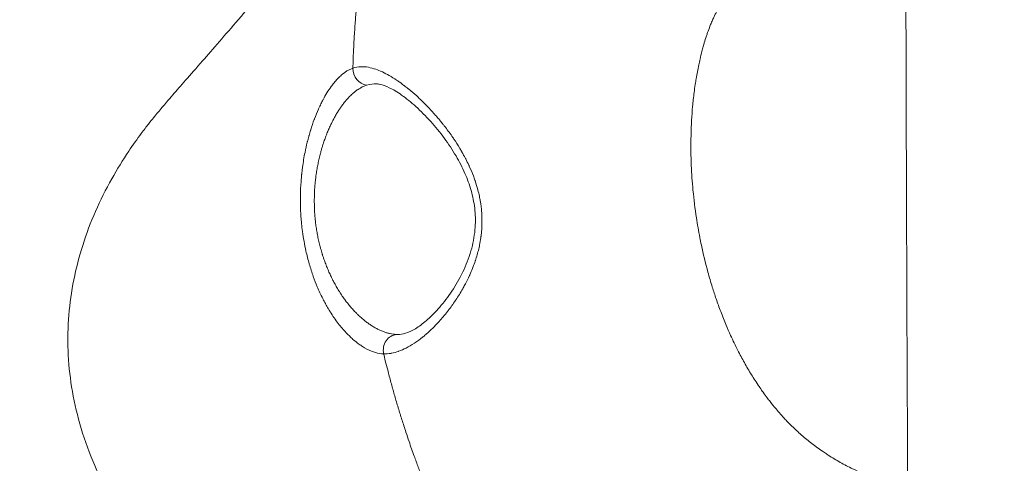
# Model space of a CAD drawing. Units: millimetres. Extents: x -323 to 3291, y -1 to 2986.
# Drawn here: x -9 to 179, y 499 to 583 of the extents above; entities that cross this region are included whole.
import ezdxf

# ---------------------------------------------------------------- set-up
doc = ezdxf.new("R2010")
doc.units = ezdxf.units.MM
doc.styles.get("Standard").update_dxf_attribs({"font": 'arial.ttf'})
doc.dimstyles.new('OLCU', dxfattribs={"dimtxt": 300, "dimasz": 225, "dimexe": 0.18, "dimexo": 0.0625, "dimgap": 80, "dimtad": 1, "dimdec": 0, "dimlfac": 0.1, "dimrnd": 5, "dimzin": 0, "dimdsep": 46, "dimtxsty": 'Standard', "dimcen": 0.09, "dimse1": 1, "dimse2": 1, "dimadec": 0, "dimazin": 0, "dimtfac": 1, "dimtdec": 0, "dimtofl": 0, "dimtmove": 0, "dimatfit": 3, "dimfxl": 1, "dimtolj": 1, "dimtzin": 0, "dimarcsym": 0})

# ---------------------------------------------------------------- blocks, each defined once
blk = doc.blocks.new('*D20')
at = {"color": 0, "lineweight": -2, "transparency": 16777216}
blk.add_line((57.63, 1022.51), (307.55, 1022.51), dxfattribs=at)
at = {"color": 0, "transparency": 16777216}
for points in [[(57.63, 1030.85), (57.63, 1014.18), (7.63, 1022.51)], [(307.55, 1030.85), (307.55, 1014.18), (357.55, 1022.51)]]:
    blk.add_solid(points, dxfattribs=at)
at = {"layer": 'Defpoints', "color": 0, "transparency": 16777216}
for p in [(357.55, 1022.51), (357.55, 392.68), (7.63, 387.89)]:
    blk.add_point(p, dxfattribs=at)
at = {"color": 0, "transparency": 16777216, "insert": (182.59, 1108.6), "char_height": 100, "attachment_point": 5}
blk.add_mtext('\\A1;35', dxfattribs=at)
blk = doc.blocks.new('*D21')
at = {"color": 0, "lineweight": -2, "transparency": 16777216}
blk.add_line((-171.76, 853.23), (-171.76, 49.03), dxfattribs=at)
at = {"color": 0, "transparency": 16777216}
for points in [[(-180.09, 853.23), (-163.43, 853.23), (-171.76, 903.23)], [(-180.09, 49.03), (-163.43, 49.03), (-171.76, -0.97)]]:
    blk.add_solid(points, dxfattribs=at)
at = {"layer": 'Defpoints', "color": 0, "transparency": 16777216}
for p in [(178.63, 903.23), (-171.76, -0.97), (178.63, -0.97)]:
    blk.add_point(p, dxfattribs=at)
at = {"color": 0, "transparency": 16777216, "insert": (-257.82, 451.13), "char_height": 100, "attachment_point": 5, "rotation": 90}
blk.add_mtext('\\A1;90', dxfattribs=at)
blk = doc.blocks.new('*D25')
at = {"color": 0, "lineweight": -2, "transparency": 16777216}
blk.add_line((581.31, 49.88), (581.31, 578.38), dxfattribs=at)
at = {"color": 0, "transparency": 16777216}
for points in [[(572.98, 578.38), (589.65, 578.38), (581.31, 628.38)], [(572.98, 49.88), (589.65, 49.88), (581.31, -0.12)]]:
    blk.add_solid(points, dxfattribs=at)
at = {"layer": 'Defpoints', "color": 0, "transparency": 16777216}
for p in [(-181.88, 628.38), (581.31, 628.38), (-180.38, -0.12)]:
    blk.add_point(p, dxfattribs=at)
at = {"color": 0, "transparency": 16777216, "insert": (495.26, 314.13), "char_height": 100, "attachment_point": 5, "rotation": 90}
blk.add_mtext('\\A1;*65', dxfattribs=at)

msp = doc.modelspace()

# ---------------------------------------------------------------- linework, layer by layer
at = {"color": 0, "linetype": 'Continuous', "lineweight": 0, "extrusion": (0, 0, -1)}
for centre, major_axis, ratio, start_param, end_param in [((57.49, 573.87), (-1.02, 2.82), 0.919563, -2.719783, -1.155792), ((63.2, 520.45), (0.13, 3), 0.905567, -1.846605, -0.097515)]:
    msp.add_ellipse(centre, major_axis=major_axis, ratio=ratio, start_param=start_param, end_param=end_param, dxfattribs=at)
at = {"color": 0, "linetype": 'Continuous', "lineweight": 0}
for points, knots in [([(18.53, 478.24), (16.63, 480.44), (14.82, 482.73), (11.52, 487.41), (10.01, 489.79), (7.36, 494.56), (6.19, 496.95), (4.22, 501.69), (3.38, 504.06), (2.05, 508.76), (1.52, 511.1), (0.78, 515.74), (0.55, 518.04), (0.38, 522.61), (0.43, 524.89), (0.79, 529.39), (1.11, 531.63), (1.99, 536.06), (2.56, 538.26), (3.94, 542.61), (4.76, 544.77), (6.61, 548.99), (7.65, 551.06), (9.8, 554.89), (10.91, 556.68), (12.83, 559.55), (13.66, 560.71), (14.9, 562.38), (15.36, 562.99), (16.14, 563.98), (16.46, 564.38), (17.06, 565.12), (17.33, 565.44), (17.87, 566.09), (18.12, 566.39), (18.67, 567.04), (18.94, 567.36), (19.63, 568.16), (20.01, 568.6), (21.15, 569.91), (21.94, 570.81), (23.79, 572.92), (24.86, 574.14), (27.05, 576.64), (28.12, 577.88), (30.42, 580.52), (31.63, 581.93), (34.2, 584.93), (35.57, 586.53), (38.45, 589.94), (39.97, 591.75), (43.17, 595.59), (44.85, 597.62), (48.37, 601.91), (50.2, 604.17), (54.03, 608.94), (56.02, 611.45), (58.95, 615.18), (59.85, 616.34), (60.76, 617.52)], [0, 0, 0, 0, 8.733414, 8.733414, 17.176028, 17.176028, 25.108277, 25.108277, 32.608396, 32.608396, 39.769742, 39.769742, 46.699991, 46.699991, 53.493569, 53.493569, 60.255246, 60.255246, 67.064417, 67.064417, 73.991354, 73.991354, 80.963745, 80.963745, 87.40903, 87.40903, 92.227061, 92.227061, 95.705993, 95.705993, 98.97664, 98.97664, 102.802656, 102.802656, 107.795405, 107.795405, 114.903967, 114.903967, 126.376215, 126.376215, 147.581131, 147.581131, 170.018119, 170.018119, 188.499147, 188.499147, 206.445325, 206.445325, 224.397209, 224.397209, 242.517416, 242.517416, 260.89117, 260.89117, 279.603402, 279.603402, 298.711958, 298.711958, 307.076735, 307.076735, 307.076735, 307.076735]), ([(161.54, 393.59), (161.23, 408.96), (161, 424.21), (160.64, 454.31), (160.5, 470.19), (160.17, 522.39), (160.08, 559.47), (159.96, 603.75), (159.96, 603.75), (159.96, 603.75), (159.96, 603.75), (159.96, 603.75), (159.96, 603.75), (159.96, 603.75), (159.96, 603.75), (159.96, 603.75), (159.96, 603.75), (159.96, 603.75), (159.96, 603.75), (159.96, 603.75), (159.96, 603.75), (159.96, 603.75), (159.96, 603.75), (159.96, 603.75), (159.96, 603.75), (159.96, 603.76), (159.96, 603.77), (159.96, 603.79), (159.96, 603.8), (159.96, 603.85), (159.96, 603.88), (159.96, 604.16), (159.95, 604.41), (159.95, 605.17), (159.95, 605.67), (159.94, 607.14), (159.93, 608.04), (159.91, 609.57), (159.9, 610.19), (159.88, 611.07), (159.86, 611.33), (159.85, 611.42)], [-159.33039, -159.33039, -159.33039, -159.33039, -116.160704, -116.160704, -75.804679, -75.804679, -1.258663, -1.258663, -1.258661, -1.258661, -1.25866, -1.25866, -1.258658, -1.258658, -1.258653, -1.258653, -1.258637, -1.258637, -1.258604, -1.258604, -1.258536, -1.258536, -1.258385, -1.258385, -1.257954, -1.257954, -1.255931, -1.255931, -1.2517, -1.2517, -1.242008, -1.242008, -1.163418, -1.163418, -1.001216, -1.001216, -0.66315, -0.66315, -0.323171, -0.323171, 0, 0, 0, 0]), ([(159.96, 602.64), (159.52, 602.57), (159.08, 602.5), (158.64, 602.43), (158.49, 602.4), (158.33, 602.38), (158.18, 602.35), (157.46, 602.23), (156.74, 602.1), (156.02, 601.95), (155.14, 601.78), (154.27, 601.6), (153.41, 601.4), (153.39, 601.4), (153.38, 601.4), (153.36, 601.39), (151.64, 601), (149.94, 600.56), (148.26, 600.06), (147.41, 599.81), (146.56, 599.55), (145.72, 599.27), (145.13, 599.07), (144.55, 598.87), (143.97, 598.66), (143.72, 598.57), (143.46, 598.48), (143.21, 598.39), (142.38, 598.08), (141.55, 597.75), (140.73, 597.41), (140.29, 597.23), (139.85, 597.04), (139.42, 596.84), (139.04, 596.68), (138.66, 596.51), (138.29, 596.33), (137.48, 595.95), (136.68, 595.56), (135.9, 595.15), (135.6, 595), (135.31, 594.84), (135.02, 594.68), (134.53, 594.41), (134.05, 594.14), (133.57, 593.86), (133.19, 593.63), (132.81, 593.4), (132.43, 593.16), (132.06, 592.93), (131.69, 592.68), (131.32, 592.43), (131.16, 592.33), (131, 592.22), (130.85, 592.11), (130.64, 591.97), (130.43, 591.82), (130.22, 591.67), (129.86, 591.41), (129.51, 591.14), (129.16, 590.86), (129.06, 590.78), (128.97, 590.71), (128.88, 590.63), (128.62, 590.43), (128.37, 590.22), (128.13, 590.01), (127.79, 589.72), (127.47, 589.42), (127.15, 589.11), (127.11, 589.08), (127.08, 589.04), (127.05, 589.01), (126.76, 588.73), (126.49, 588.45), (126.23, 588.15), (126.08, 587.99), (125.93, 587.82), (125.79, 587.65), (125.72, 587.57), (125.65, 587.48), (125.58, 587.39), (125.53, 587.33), (125.47, 587.26), (125.42, 587.19), (125.41, 587.17), (125.39, 587.15), (125.38, 587.13), (125.24, 586.95), (125.11, 586.77), (124.98, 586.59), (124.89, 586.46), (124.8, 586.32), (124.71, 586.18), (124.68, 586.13), (124.64, 586.08), (124.61, 586.03), (124.55, 585.93), (124.49, 585.84), (124.43, 585.74), (124.38, 585.64), (124.32, 585.55), (124.26, 585.45), (124.21, 585.35), (124.15, 585.26), (124.1, 585.16), (124.09, 585.14), (124.08, 585.13), (124.07, 585.12), (124.03, 585.03), (123.98, 584.95), (123.94, 584.86), (123.83, 584.67), (123.73, 584.47), (123.63, 584.27), (123.53, 584.07), (123.44, 583.87), (123.34, 583.66), (123.23, 583.41), (123.12, 583.16), (123.01, 582.9), (122.94, 582.75), (122.88, 582.6), (122.82, 582.44), (122.65, 582.03), (122.49, 581.62), (122.34, 581.2), (122.27, 581), (122.2, 580.81), (122.13, 580.61), (122.06, 580.39), (121.98, 580.16), (121.91, 579.94), (121.77, 579.51), (121.64, 579.09), (121.52, 578.66), (121.48, 578.53), (121.44, 578.4), (121.41, 578.27), (121.32, 577.97), (121.24, 577.67), (121.16, 577.37), (121.03, 576.87), (120.91, 576.38), (120.8, 575.88), (120.71, 575.51), (120.63, 575.13), (120.55, 574.76), (120.37, 573.89), (120.2, 573.02), (120.06, 572.14), (120, 571.78), (119.94, 571.42), (119.89, 571.06), (119.81, 570.54), (119.74, 570.02), (119.68, 569.51), (119.56, 568.63), (119.47, 567.74), (119.39, 566.86), (119.23, 565.09), (119.13, 563.32), (119.08, 561.53), (119.08, 561.45), (119.08, 561.37), (119.08, 561.29), (119.06, 560.48), (119.06, 559.67), (119.06, 558.86), (119.06, 558.85), (119.06, 558.84), (119.06, 558.83), (119.07, 558.02), (119.08, 557.2), (119.11, 556.38), (119.11, 556.32), (119.11, 556.26), (119.12, 556.2), (119.17, 554.63), (119.27, 553.07), (119.41, 551.51), (119.43, 551.31), (119.44, 551.11), (119.46, 550.91), (119.63, 549.15), (119.84, 547.4), (120.11, 545.66), (120.3, 544.4), (120.52, 543.15), (120.76, 541.9), (120.86, 541.42), (120.95, 540.94), (121.05, 540.47), (121.42, 538.75), (121.83, 537.03), (122.3, 535.32), (122.56, 534.36), (122.84, 533.4), (123.14, 532.45), (123.37, 531.71), (123.62, 530.97), (123.87, 530.23), (124.15, 529.41), (124.44, 528.6), (124.74, 527.8), (125.07, 526.94), (125.41, 526.09), (125.76, 525.24), (126.04, 524.58), (126.33, 523.93), (126.62, 523.28), (127.06, 522.31), (127.52, 521.36), (127.99, 520.42), (128.4, 519.63), (128.81, 518.85), (129.24, 518.08), (129.68, 517.3), (130.12, 516.54), (130.59, 515.78), (130.82, 515.42), (131.05, 515.05), (131.28, 514.69), (131.53, 514.31), (131.78, 513.92), (132.04, 513.54), (132.24, 513.25), (132.45, 512.95), (132.66, 512.65), (132.71, 512.58), (132.76, 512.51), (132.81, 512.44), (133.07, 512.08), (133.33, 511.72), (133.6, 511.36), (133.78, 511.13), (133.95, 510.9), (134.13, 510.68), (134.5, 510.2), (134.88, 509.73), (135.27, 509.27), (135.84, 508.6), (136.43, 507.93), (137.03, 507.29), (137.13, 507.18), (137.23, 507.08), (137.33, 506.97), (137.84, 506.44), (138.37, 505.92), (138.91, 505.41), (139.23, 505.1), (139.55, 504.81), (139.88, 504.51), (140.22, 504.22), (140.55, 503.93), (140.89, 503.64), (141.52, 503.12), (142.17, 502.61), (142.83, 502.12), (142.88, 502.08), (142.94, 502.04), (143, 501.99), (143.36, 501.73), (143.72, 501.47), (144.09, 501.22), (144.35, 501.04), (144.6, 500.87), (144.86, 500.71), (144.97, 500.63), (145.09, 500.55), (145.21, 500.48), (145.96, 499.99), (146.73, 499.54), (147.5, 499.1), (147.89, 498.89), (148.28, 498.68), (148.67, 498.47), (149.06, 498.27), (149.46, 498.07), (149.86, 497.88), (151.07, 497.29), (152.3, 496.76), (153.56, 496.27), (153.96, 496.12), (154.36, 495.97), (154.76, 495.83), (155.13, 495.69), (155.5, 495.57), (155.87, 495.44), (156.35, 495.29), (156.83, 495.14), (157.3, 494.99), (157.61, 494.9), (157.92, 494.81), (158.23, 494.72), (158.35, 494.69), (158.47, 494.65), (158.59, 494.62), (159.02, 494.5), (159.46, 494.39), (159.89, 494.28), (160.04, 494.24), (160.19, 494.21), (160.35, 494.17)], [0.0031075, 0.0031075, 0.0031075, 0.0031075, 0.004443, 0.004443, 0.004443, 0.0049113, 0.0049113, 0.0049113, 0.0071075, 0.0071075, 0.0071075, 0.0097772, 0.0097772, 0.0097772, 0.0098225, 0.0098225, 0.0098225, 0.0151172, 0.0151172, 0.0151172, 0.0177873, 0.0177873, 0.0177873, 0.0196451, 0.0196451, 0.0196451, 0.0204573, 0.0204573, 0.0204573, 0.0231277, 0.0231277, 0.0231277, 0.0245564, 0.0245564, 0.0245564, 0.0257971, 0.0257971, 0.0257971, 0.0284672, 0.0284672, 0.0284672, 0.0294676, 0.0294676, 0.0294676, 0.0311373, 0.0311373, 0.0311373, 0.0324723, 0.0324723, 0.0324723, 0.0338073, 0.0338073, 0.0338073, 0.0343789, 0.0343789, 0.0343789, 0.0351423, 0.0351423, 0.0351423, 0.0364773, 0.0364773, 0.0364773, 0.0368345, 0.0368345, 0.0368345, 0.0378123, 0.0378123, 0.0378123, 0.0391473, 0.0391473, 0.0391473, 0.0392902, 0.0392902, 0.0392902, 0.0404823, 0.0404823, 0.0404823, 0.0411498, 0.0411498, 0.0411498, 0.0414836, 0.0414836, 0.0414836, 0.0417458, 0.0417458, 0.0417458, 0.0418173, 0.0418173, 0.0418173, 0.0424848, 0.0424848, 0.0424848, 0.0429736, 0.0429736, 0.0429736, 0.0431523, 0.0431523, 0.0431523, 0.0434861, 0.0434861, 0.0434861, 0.0438199, 0.0438199, 0.0438199, 0.0441536, 0.0441536, 0.0441536, 0.0442014, 0.0442014, 0.0442014, 0.0444874, 0.0444874, 0.0444874, 0.0451549, 0.0451549, 0.0451549, 0.0458224, 0.0458224, 0.0458224, 0.0466571, 0.0466571, 0.0466571, 0.0471574, 0.0471574, 0.0471574, 0.0484924, 0.0484924, 0.0484924, 0.0491127, 0.0491127, 0.0491127, 0.0498274, 0.0498274, 0.0498274, 0.0511624, 0.0511624, 0.0511624, 0.0515683, 0.0515683, 0.0515683, 0.0524972, 0.0524972, 0.0524972, 0.054024, 0.054024, 0.054024, 0.0551674, 0.0551674, 0.0551674, 0.0578374, 0.0578374, 0.0578374, 0.0589353, 0.0589353, 0.0589353, 0.0605074, 0.0605074, 0.0605074, 0.0631773, 0.0631773, 0.0631773, 0.0685174, 0.0685174, 0.0685174, 0.0687578, 0.0687578, 0.0687578, 0.0711875, 0.0711875, 0.0711875, 0.0712134, 0.0712134, 0.0712134, 0.0736691, 0.0736691, 0.0736691, 0.0738575, 0.0738575, 0.0738575, 0.0785803, 0.0785803, 0.0785803, 0.0791975, 0.0791975, 0.0791975, 0.0845375, 0.0845375, 0.0845375, 0.0884029, 0.0884029, 0.0884029, 0.0898775, 0.0898775, 0.0898775, 0.0952175, 0.0952175, 0.0952175, 0.0982254, 0.0982254, 0.0982254, 0.1005572, 0.1005572, 0.1005572, 0.1031367, 0.1031367, 0.1031367, 0.1058975, 0.1058975, 0.1058975, 0.108048, 0.108048, 0.108048, 0.1112376, 0.1112376, 0.1112376, 0.1139076, 0.1139076, 0.1139076, 0.1165776, 0.1165776, 0.1165776, 0.1178705, 0.1178705, 0.1178705, 0.1192476, 0.1192476, 0.1192476, 0.1203261, 0.1203261, 0.1203261, 0.1205826, 0.1205826, 0.1205826, 0.1219176, 0.1219176, 0.1219176, 0.1227818, 0.1227818, 0.1227818, 0.1245877, 0.1245877, 0.1245877, 0.1272577, 0.1272577, 0.1272577, 0.1276931, 0.1276931, 0.1276931, 0.1299277, 0.1299277, 0.1299277, 0.1312627, 0.1312627, 0.1312627, 0.1325977, 0.1325977, 0.1325977, 0.13506, 0.13506, 0.13506, 0.1352677, 0.1352677, 0.1352677, 0.1366027, 0.1366027, 0.1366027, 0.1375156, 0.1375156, 0.1375156, 0.1379377, 0.1379377, 0.1379377, 0.1406077, 0.1406077, 0.1406077, 0.1419427, 0.1419427, 0.1419427, 0.1432777, 0.1432777, 0.1432777, 0.1473381, 0.1473381, 0.1473381, 0.1486177, 0.1486177, 0.1486177, 0.1497938, 0.1497938, 0.1497938, 0.1512878, 0.1512878, 0.1512878, 0.1522494, 0.1522494, 0.1522494, 0.1526214, 0.1526214, 0.1526214, 0.1539514, 0.1539514, 0.1539514, 0.1544214, 0.1544214, 0.1544214, 0.1544214]), ([(54.7, 574.15), (54.72, 574.7), (54.73, 575.24), (54.77, 576.32), (54.79, 576.86), (54.82, 577.51), (54.83, 577.62), (54.85, 578.22), (54.88, 578.71), (54.93, 579.68), (54.96, 580.16), (55.02, 581.12), (55.05, 581.6), (55.1, 582.36), (55.12, 582.64), (55.17, 583.36), (55.21, 583.8), (55.28, 584.67), (55.32, 585.1), (55.4, 585.96), (55.44, 586.39), (55.51, 587.13), (55.54, 587.43), (55.6, 587.96), (55.62, 588.19), (55.69, 588.82), (55.74, 589.22), (55.84, 590.04), (55.89, 590.44), (55.95, 590.92), (55.96, 591), (56.01, 591.44), (56.06, 591.81), (56.16, 592.54), (56.21, 592.91), (56.32, 593.62), (56.37, 593.96), (56.43, 594.33), (56.43, 594.36), (56.49, 594.73), (56.54, 595.08), (56.66, 595.78), (56.71, 596.13), (56.83, 596.81), (56.89, 597.13), (57, 597.77), (57.06, 598.09), (57.18, 598.72), (57.24, 599.04), (57.36, 599.67), (57.43, 599.99), (57.52, 600.47), (57.56, 600.62), (57.59, 600.8), (57.6, 600.82), (57.6, 600.85)], [0.21085534, 0.21085534, 0.21085534, 0.21085534, 0.21252643, 0.21252643, 0.21417825, 0.21417825, 0.21452705, 0.21452705, 0.21602963, 0.21602963, 0.21752348, 0.21752348, 0.2190072, 0.2190072, 0.21989404, 0.21989404, 0.22124929, 0.22124929, 0.22260154, 0.22260154, 0.22395145, 0.22395145, 0.22490032, 0.22490032, 0.22561624, 0.22561624, 0.22689392, 0.22689392, 0.22817974, 0.22817974, 0.22841156, 0.22841156, 0.22958184, 0.22958184, 0.23074502, 0.23074502, 0.23183975, 0.23183975, 0.23192281, 0.23192281, 0.23303965, 0.23303965, 0.23416813, 0.23416813, 0.23522333, 0.23522333, 0.2362568, 0.2362568, 0.23729778, 0.23729778, 0.23835142, 0.23835142, 0.2388701, 0.2388701, 0.2389453, 0.2389453, 0.2389453, 0.2389453]), ([(60.55, 519.75), (60.03, 519.77), (59.51, 519.86), (58.73, 520.09), (58.48, 520.18), (58.23, 520.28), (58.22, 520.28), (58.22, 520.28), (57.65, 520.51), (57.08, 520.81), (56.29, 521.31), (56.07, 521.45), (55.84, 521.62), (55.83, 521.62), (55.43, 521.92), (55.04, 522.23), (54.63, 522.59), (54.62, 522.6), (54.21, 522.96), (53.83, 523.34), (53.43, 523.76), (53.41, 523.77), (52.9, 524.32), (52.4, 524.91), (51.65, 525.88), (51.39, 526.24), (51.12, 526.63), (51.1, 526.65), (50.85, 527.03), (50.61, 527.39), (50.26, 527.95), (50.15, 528.14), (50.02, 528.35), (50.01, 528.37), (49.83, 528.67), (49.66, 528.96), (49.49, 529.28), (49.48, 529.3), (49.3, 529.62), (49.14, 529.92), (48.98, 530.24), (48.97, 530.27), (48.59, 531.01), (48.24, 531.76), (47.65, 533.17), (47.4, 533.81), (47.15, 534.5), (47.15, 534.52), (47.01, 534.9), (46.89, 535.27), (46.76, 535.66), (46.75, 535.68), (46.63, 536.08), (46.51, 536.46), (46.39, 536.87), (46.39, 536.88), (46.15, 537.69), (45.94, 538.51), (45.76, 539.34), (45.76, 539.35), (45.76, 539.36), (45.49, 540.56), (45.27, 541.79), (45.03, 543.53), (44.97, 544.03), (44.92, 544.54), (44.92, 544.55), (44.88, 544.99), (44.84, 545.43), (44.81, 545.89), (44.81, 545.9), (44.77, 546.35), (44.75, 546.78), (44.73, 547.24), (44.73, 547.26), (44.7, 548.15), (44.69, 549.02), (44.7, 549.92), (44.7, 549.95), (44.72, 550.83), (44.76, 551.69), (44.82, 552.57), (44.83, 552.61), (44.86, 553.05), (44.9, 553.45), (44.94, 553.89), (44.94, 553.93), (44.99, 554.37), (45.04, 554.76), (45.09, 555.19), (45.1, 555.23), (45.23, 556.25), (45.39, 557.2), (45.71, 558.77), (45.85, 559.41), (46.01, 560.08), (46.03, 560.13), (46.12, 560.49), (46.2, 560.82), (46.29, 561.15), (46.3, 561.17), (46.32, 561.24), (46.33, 561.28), (46.43, 561.65), (46.53, 561.98), (46.64, 562.35), (46.65, 562.39), (46.88, 563.11), (47.1, 563.77), (47.35, 564.43), (47.37, 564.47), (47.62, 565.14), (47.87, 565.74), (48.14, 566.35), (48.15, 566.38), (48.31, 566.74), (48.46, 567.05), (48.73, 567.61), (48.85, 567.84), (48.99, 568.1), (49, 568.12), (49.26, 568.61), (49.51, 569.04), (50.02, 569.87), (50.28, 570.26), (50.63, 570.74), (50.71, 570.85), (50.8, 570.97), (50.81, 570.98), (51.02, 571.26), (51.22, 571.51), (51.54, 571.86), (51.64, 571.98), (51.75, 572.1), (51.76, 572.11), (51.97, 572.32), (52.17, 572.52), (52.49, 572.81), (52.61, 572.91), (52.73, 573.01), (52.73, 573.01), (52.74, 573.02), (53.29, 573.46), (53.85, 573.81), (54.5, 574.08), (54.6, 574.12), (54.7, 574.15)], [0, 0, 0, 0, 0.00358061, 0.00358061, 0.00526296, 0.00526296, 0.00530303, 0.00530303, 0.00530303, 0.00911528, 0.00911528, 0.01053253, 0.01053253, 0.01060607, 0.01060607, 0.0131701, 0.0131701, 0.01325758, 0.01325758, 0.01581077, 0.01581077, 0.0159091, 0.0159091, 0.01927612, 0.01927612, 0.02110482, 0.02110482, 0.02121213, 0.02121213, 0.02294046, 0.02294046, 0.02375854, 0.02375854, 0.02386365, 0.02386365, 0.02508723, 0.02508723, 0.02518941, 0.02518941, 0.02641711, 0.02641711, 0.02651517, 0.02651517, 0.02941828, 0.02941828, 0.03174893, 0.03174893, 0.0318182, 0.0318182, 0.03308507, 0.03308507, 0.03314396, 0.03314396, 0.03442247, 0.03442247, 0.03446972, 0.03446972, 0.03709918, 0.03709918, 0.03712123, 0.03712123, 0.03712123, 0.04094237, 0.04094237, 0.04242427, 0.04242427, 0.04245876, 0.04245876, 0.04375002, 0.04375002, 0.04379962, 0.04379962, 0.04507578, 0.04507578, 0.04513981, 0.04513981, 0.0477273, 0.0477273, 0.04781759, 0.04781759, 0.05037881, 0.05037881, 0.0504917, 0.0504917, 0.05170457, 0.05170457, 0.05182722, 0.05182722, 0.05303033, 0.05303033, 0.05316128, 0.05316128, 0.05619915, 0.05619915, 0.05833336, 0.05833336, 0.05848177, 0.05848177, 0.05958596, 0.05958596, 0.05965912, 0.05965912, 0.05980803, 0.05980803, 0.06098488, 0.06098488, 0.06113287, 0.06113287, 0.0636364, 0.0636364, 0.06377863, 0.06377863, 0.06628791, 0.06628791, 0.06641932, 0.06641932, 0.06782416, 0.06782416, 0.06893943, 0.06893943, 0.06905562, 0.06905562, 0.07129783, 0.07129783, 0.073562, 0.073562, 0.07424246, 0.07424246, 0.0743219, 0.0743219, 0.07602499, 0.07602499, 0.07689398, 0.07689398, 0.07695248, 0.07695248, 0.07858804, 0.07858804, 0.0795455, 0.0795455, 0.07958317, 0.07958317, 0.07958317, 0.08405793, 0.08405793, 0.08484853, 0.08484853, 0.08484853, 0.08484853]), ([(54.7, 574.15), (55.18, 574.32), (55.69, 574.41), (56.56, 574.44), (56.91, 574.42), (57.29, 574.37), (57.3, 574.37), (57.76, 574.3), (58.23, 574.2), (58.73, 574.04), (58.75, 574.04), (59.15, 573.91), (59.56, 573.76), (60.06, 573.54), (60.16, 573.5), (60.27, 573.44), (60.3, 573.43), (60.75, 573.22), (61.18, 572.99), (62.08, 572.48), (62.54, 572.2), (63.17, 571.77), (63.34, 571.66), (63.55, 571.51), (63.58, 571.49), (63.86, 571.29), (64.11, 571.1), (64.4, 570.89), (64.44, 570.86), (64.72, 570.64), (64.98, 570.44), (65.27, 570.2), (65.31, 570.17), (65.85, 569.73), (66.35, 569.3), (66.89, 568.81), (66.93, 568.77), (67.01, 568.69), (67.06, 568.65), (67.7, 568.06), (68.3, 567.47), (69.42, 566.31), (69.94, 565.74), (70.5, 565.1), (70.55, 565.05), (70.79, 564.77), (70.99, 564.54), (71.23, 564.25), (71.28, 564.19), (71.5, 563.93), (71.67, 563.72), (71.95, 563.36), (72.07, 563.21), (72.23, 563.01), (72.27, 562.95), (72.79, 562.27), (73.27, 561.62), (73.76, 560.9), (73.8, 560.85), (73.87, 560.74), (73.91, 560.68), (74.3, 560.1), (74.65, 559.56), (75.12, 558.79), (75.25, 558.57), (75.41, 558.29), (75.44, 558.23), (75.69, 557.8), (75.89, 557.43), (76.13, 556.99), (76.15, 556.93), (76.39, 556.48), (76.58, 556.08), (76.8, 555.62), (76.82, 555.57), (77.13, 554.91), (77.39, 554.28), (77.74, 553.37), (77.84, 553.09), (77.95, 552.78), (77.96, 552.74), (78.17, 552.13), (78.35, 551.55), (78.6, 550.57), (78.7, 550.18), (78.79, 549.76), (78.79, 549.73), (78.85, 549.44), (78.91, 549.16), (78.99, 548.66), (79.03, 548.44), (79.11, 547.86), (79.15, 547.52), (79.2, 546.99), (79.22, 546.81), (79.23, 546.62), (79.23, 546.62), (79.23, 546.62), (79.27, 546.09), (79.28, 545.57), (79.28, 544.82), (79.28, 544.61), (79.27, 544.18), (79.26, 543.96), (79.24, 543.67), (79.24, 543.6), (79.23, 543.5), (79.23, 543.47), (79.21, 543.23), (79.19, 543.03), (79.15, 542.6), (79.13, 542.39), (79.09, 542.11), (79.08, 542.04), (79.07, 541.94), (79.06, 541.9), (78.99, 541.39), (78.91, 540.92), (78.8, 540.42), (78.8, 540.37), (78.62, 539.55), (78.42, 538.8), (78.14, 537.89), (78.09, 537.72), (78.02, 537.5), (78, 537.45), (77.86, 537.03), (77.73, 536.68), (77.57, 536.27), (77.55, 536.22), (77.51, 536.11), (77.49, 536.05), (77.31, 535.6), (77.14, 535.21), (76.95, 534.77), (76.92, 534.71), (76.65, 534.11), (76.39, 533.59), (75.98, 532.82), (75.85, 532.57), (75.68, 532.27), (75.65, 532.21), (75.41, 531.79), (75.19, 531.42), (74.75, 530.71), (74.53, 530.36), (74.27, 529.97), (74.23, 529.92), (73.99, 529.55), (73.77, 529.25), (73.32, 528.62), (73.09, 528.31), (72.83, 527.98), (72.82, 527.96), (72.76, 527.89), (72.73, 527.84), (72.17, 527.13), (71.64, 526.51), (70.63, 525.4), (70.15, 524.9), (69.63, 524.4), (69.6, 524.37), (69.35, 524.13), (69.12, 523.92), (68.89, 523.71), (68.88, 523.7), (68.83, 523.67), (68.81, 523.64), (68.54, 523.41), (68.3, 523.2), (68.03, 522.99), (68.01, 522.97), (67.47, 522.53), (66.97, 522.16), (66.46, 521.82), (66.43, 521.8), (65.88, 521.43), (65.36, 521.13), (64.36, 520.62), (63.89, 520.41), (63.41, 520.24), (63.4, 520.24), (62.94, 520.07), (62.5, 519.95), (62.03, 519.86), (61.99, 519.86), (61.95, 519.85), (61.94, 519.85), (61.94, 519.85), (61.46, 519.77), (61, 519.73), (60.55, 519.75)], [0, 0, 0, 0, 0.0038326, 0.0038326, 0.006325, 0.006325, 0.0063914, 0.0063914, 0.0094875, 0.0094875, 0.0095873, 0.0095873, 0.0120708, 0.0120708, 0.01265, 0.01265, 0.0127828, 0.0127828, 0.0153722, 0.0153722, 0.0180166, 0.0180166, 0.018975, 0.018975, 0.0191642, 0.0191642, 0.0205562, 0.0205562, 0.0207575, 0.0207575, 0.0221375, 0.0221375, 0.0223498, 0.0223498, 0.0250743, 0.0250743, 0.0253, 0.0253, 0.0255299, 0.0255299, 0.0287905, 0.0287905, 0.031625, 0.031625, 0.0318708, 0.0318708, 0.0329455, 0.0329455, 0.0332062, 0.0332062, 0.0341472, 0.0341472, 0.0347875, 0.0347875, 0.0350302, 0.0350302, 0.0377356, 0.0377356, 0.03795, 0.03795, 0.0381805, 0.0381805, 0.0402808, 0.0402808, 0.0411124, 0.0411124, 0.0413204, 0.0413204, 0.0426937, 0.0426937, 0.042886, 0.042886, 0.0442749, 0.0442749, 0.0444485, 0.0444485, 0.0465463, 0.0465463, 0.0474374, 0.0474374, 0.0475657, 0.0475657, 0.0494, 0.0494, 0.0505999, 0.0505999, 0.0506724, 0.0506724, 0.0514951, 0.0514951, 0.0521812, 0.0521812, 0.0532157, 0.0532157, 0.0537624, 0.0537624, 0.0537655, 0.0537655, 0.0537655, 0.0553437, 0.0553437, 0.0559815, 0.0559815, 0.0566182, 0.0566182, 0.0568432, 0.0568432, 0.0569249, 0.0569249, 0.0575409, 0.0575409, 0.0581931, 0.0581931, 0.0583924, 0.0583924, 0.0585062, 0.0585062, 0.0599486, 0.0599486, 0.0600874, 0.0600874, 0.0625218, 0.0625218, 0.063071, 0.063071, 0.0632499, 0.0632499, 0.0644512, 0.0644512, 0.0646372, 0.0646372, 0.0648312, 0.0648312, 0.0662068, 0.0662068, 0.0664124, 0.0664124, 0.0683863, 0.0683863, 0.0693555, 0.0693555, 0.0695749, 0.0695749, 0.0710544, 0.0710544, 0.0725155, 0.0725155, 0.0727374, 0.0727374, 0.0740986, 0.0740986, 0.0755675, 0.0755675, 0.0756844, 0.0756844, 0.0758999, 0.0758999, 0.0791266, 0.0791266, 0.082042, 0.082042, 0.0822249, 0.0822249, 0.0835638, 0.0835638, 0.0836351, 0.0836351, 0.0838061, 0.0838061, 0.0852295, 0.0852295, 0.0853874, 0.0853874, 0.0884203, 0.0884203, 0.0885499, 0.0885499, 0.0917926, 0.0917926, 0.0948077, 0.0948077, 0.0948749, 0.0948749, 0.0977586, 0.0977586, 0.098004, 0.098004, 0.0980374, 0.0980374, 0.0980374, 0.1011999, 0.1011999, 0.1011999, 0.1011999]), ([(57.36, 570.92), (57.19, 570.86), (57.02, 570.8), (56.69, 570.66), (56.53, 570.59), (56.2, 570.41), (56.03, 570.32), (55.75, 570.14), (55.64, 570.07), (55.36, 569.88), (55.2, 569.76), (54.9, 569.51), (54.76, 569.4), (54.5, 569.17), (54.39, 569.06), (54.17, 568.85), (54.05, 568.74), (53.87, 568.54), (53.79, 568.46), (53.57, 568.21), (53.42, 568.04), (53.11, 567.67), (52.96, 567.49), (52.67, 567.09), (52.52, 566.89), (52.25, 566.51), (52.13, 566.33), (51.87, 565.93), (51.74, 565.71), (51.47, 565.26), (51.33, 565.02), (50.99, 564.41), (50.79, 564.02), (50.54, 563.51), (50.49, 563.39), (50.31, 563.02), (50.19, 562.75), (49.96, 562.21), (49.85, 561.94), (49.62, 561.38), (49.51, 561.08), (49.3, 560.5), (49.2, 560.21), (49.1, 559.9), (49.09, 559.88), (49.02, 559.66), (48.95, 559.46), (48.83, 559.04), (48.76, 558.83), (48.64, 558.39), (48.58, 558.17), (48.43, 557.63), (48.35, 557.3), (48.19, 556.63), (48.12, 556.29), (47.99, 555.63), (47.93, 555.3), (47.81, 554.65), (47.76, 554.32), (47.71, 553.94), (47.7, 553.89), (47.66, 553.64), (47.64, 553.42), (47.58, 552.99), (47.56, 552.78), (47.51, 552.35), (47.49, 552.13), (47.47, 551.83), (47.46, 551.74), (47.43, 551.29), (47.4, 550.92), (47.37, 550.19), (47.36, 549.83), (47.35, 549.09), (47.35, 548.71), (47.36, 547.96), (47.37, 547.58), (47.39, 547.2)], [0, 0, 0, 0, 0.00121242, 0.00121242, 0.00242877, 0.00242877, 0.00364717, 0.00364717, 0.00449861, 0.00449861, 0.00569022, 0.00569022, 0.00674791, 0.00674791, 0.00759033, 0.00759033, 0.00843276, 0.00843276, 0.00899722, 0.00899722, 0.01017192, 0.01017192, 0.01134544, 0.01134544, 0.01251311, 0.01251311, 0.01349583, 0.01349583, 0.01462048, 0.01462048, 0.01574513, 0.01574513, 0.01750009, 0.01750009, 0.01799444, 0.01799444, 0.01911909, 0.01911909, 0.02021041, 0.02021041, 0.02135173, 0.02135173, 0.02242567, 0.02242567, 0.02249305, 0.02249305, 0.02322283, 0.02322283, 0.02398259, 0.02398259, 0.02474235, 0.02474235, 0.025867, 0.025867, 0.02699165, 0.02699165, 0.02804665, 0.02804665, 0.02909241, 0.02909241, 0.02924096, 0.02924096, 0.02990522, 0.02990522, 0.03056851, 0.03056851, 0.03123204, 0.03123204, 0.03149026, 0.03149026, 0.03261492, 0.03261492, 0.03371272, 0.03371272, 0.0348508, 0.0348508, 0.03598887, 0.03598887, 0.03598887, 0.03598887]), ([(63.59, 523.45), (64.02, 523.47), (64.55, 523.58), (65.76, 524.06), (66.41, 524.41), (67.78, 525.34), (68.5, 525.91), (69.99, 527.28), (70.76, 528.09), (72.31, 529.93), (73.09, 530.98), (74.56, 533.26), (75.25, 534.5), (76.44, 537.1), (76.95, 538.46), (77.66, 541.16), (77.89, 542.51), (78.06, 545.07), (78.03, 546.3), (77.75, 548.64), (77.52, 549.76), (76.89, 551.97), (76.49, 553.07), (75.53, 555.27), (74.95, 556.38), (73.64, 558.61), (72.9, 559.72), (71.28, 561.92), (70.4, 563), (68.57, 565.03), (67.63, 565.98), (65.77, 567.67), (64.85, 568.4), (63.15, 569.61), (62.35, 570.09), (60.96, 570.75), (60.36, 570.96), (59.64, 571.11), (59.43, 571.14), (59.25, 571.15)], [0, 0, 0, 0, 5.324618, 5.324618, 10.202701, 10.202701, 14.955843, 14.955843, 19.90141, 19.90141, 24.966368, 24.966368, 29.981855, 29.981855, 34.689311, 34.689311, 38.847274, 38.847274, 42.482985, 42.482985, 45.907162, 45.907162, 49.48228, 49.48228, 53.46418, 53.46418, 57.972083, 57.972083, 62.975361, 62.975361, 68.27903, 68.27903, 73.609798, 73.609798, 78.752265, 78.752265, 83.565334, 83.565334, 85.942467, 85.942467, 85.942467, 85.942467]), ([(47.39, 547.2), (47.4, 546.85), (47.43, 546.49), (47.46, 546.07), (47.47, 546), (47.49, 545.73), (47.51, 545.53), (47.55, 545.13), (47.57, 544.93), (47.6, 544.71), (47.6, 544.68), (47.64, 544.32), (47.69, 543.98), (47.79, 543.3), (47.85, 542.96), (47.94, 542.48), (47.97, 542.33), (48.06, 541.84), (48.14, 541.49), (48.3, 540.8), (48.38, 540.46), (48.5, 540.02), (48.52, 539.92), (48.65, 539.47), (48.75, 539.13), (48.86, 538.75), (48.88, 538.71), (48.95, 538.47), (49.01, 538.28), (49.14, 537.9), (49.2, 537.72), (49.38, 537.23), (49.49, 536.94), (49.72, 536.34), (49.84, 536.05), (50.08, 535.47), (50.21, 535.18), (50.47, 534.62), (50.61, 534.34), (50.85, 533.85), (50.96, 533.64), (51.22, 533.14), (51.38, 532.86), (51.69, 532.31), (51.86, 532.04), (52.05, 531.72), (52.09, 531.67), (52.22, 531.47), (52.31, 531.32), (52.5, 531.03), (52.59, 530.9), (52.84, 530.53), (53, 530.3), (53.19, 530.04), (53.22, 530.01), (53.42, 529.73), (53.6, 529.5), (53.96, 529.06), (54.14, 528.84), (54.51, 528.41), (54.69, 528.2), (55.07, 527.8), (55.26, 527.61), (55.51, 527.35), (55.57, 527.29), (55.84, 527.03), (56.05, 526.84), (56.45, 526.48), (56.65, 526.32), (56.86, 526.14), (56.87, 526.14), (56.99, 526.04), (57.1, 525.95), (57.31, 525.79), (57.41, 525.71), (57.71, 525.5), (57.91, 525.36), (58.12, 525.22), (58.13, 525.21), (58.35, 525.07), (58.56, 524.94), (58.97, 524.7), (59.18, 524.58), (59.59, 524.37), (59.8, 524.28), (60.22, 524.09), (60.43, 524.01), (60.83, 523.87), (61.02, 523.8), (61.4, 523.7), (61.59, 523.65), (61.97, 523.57), (62.16, 523.53), (62.52, 523.48), (62.71, 523.47), (62.95, 523.45), (63.01, 523.45), (63.06, 523.45)], [0.03598887, 0.03598887, 0.03598887, 0.03598887, 0.03705405, 0.03705405, 0.03726147, 0.03726147, 0.03786054, 0.03786054, 0.03846131, 0.03846131, 0.03853406, 0.03853406, 0.03957082, 0.03957082, 0.04062031, 0.04062031, 0.04107925, 0.04107925, 0.04218237, 0.04218237, 0.04329347, 0.04329347, 0.04362444, 0.04362444, 0.04475337, 0.04475337, 0.04489703, 0.04489703, 0.04554753, 0.04554753, 0.04616963, 0.04616963, 0.04721138, 0.04721138, 0.04827115, 0.04827115, 0.04933963, 0.04933963, 0.05041981, 0.05041981, 0.05126, 0.05126, 0.05241432, 0.05241432, 0.05357384, 0.05357384, 0.05380519, 0.05380519, 0.05446863, 0.05446863, 0.05507779, 0.05507779, 0.05616923, 0.05616923, 0.05635038, 0.05635038, 0.0575121, 0.0575121, 0.05868697, 0.05868697, 0.05986732, 0.05986732, 0.0610526, 0.0610526, 0.06144076, 0.06144076, 0.06271335, 0.06271335, 0.06392153, 0.06392153, 0.06398595, 0.06398595, 0.06465644, 0.06465644, 0.06525854, 0.06525854, 0.06644828, 0.06644828, 0.06653114, 0.06653114, 0.06780373, 0.06780373, 0.0690431, 0.0690431, 0.07033231, 0.07033231, 0.07162151, 0.07162151, 0.07281789, 0.07281789, 0.07400328, 0.07400328, 0.07518023, 0.07518023, 0.07634299, 0.07634299, 0.07671189, 0.07671189, 0.07671189, 0.07671189]), ([(74.61, 481.37), (74.23, 482.1), (73.85, 482.84), (73.12, 484.31), (72.76, 485.04), (72.36, 485.89), (72.31, 486), (71.93, 486.79), (71.62, 487.46), (71.01, 488.81), (70.71, 489.48), (70.36, 490.28), (70.3, 490.4), (70.19, 490.65), (70.14, 490.78), (69.8, 491.56), (69.52, 492.22), (68.97, 493.54), (68.7, 494.21), (68.16, 495.55), (67.89, 496.23), (67.37, 497.59), (67.11, 498.28), (66.72, 499.32), (66.6, 499.66), (66.44, 500.09), (66.41, 500.18), (66.04, 501.2), (65.71, 502.14), (65.19, 503.67), (64.99, 504.27), (64.53, 505.65), (64.28, 506.44), (63.79, 507.96), (63.57, 508.7), (63.31, 509.56), (63.27, 509.68), (63.01, 510.54), (62.79, 511.29), (62.36, 512.81), (62.15, 513.57), (61.73, 515.11), (61.52, 515.9), (61.17, 517.27), (61.02, 517.85), (60.76, 518.88), (60.65, 519.31), (60.55, 519.75)], [0.11408116, 0.11408116, 0.11408116, 0.11408116, 0.11661494, 0.11661494, 0.11910437, 0.11910437, 0.11949298, 0.11949298, 0.1217726, 0.1217726, 0.12401732, 0.12401732, 0.12443607, 0.12443607, 0.12485478, 0.12485478, 0.12703551, 0.12703551, 0.1292334, 0.1292334, 0.13144343, 0.13144343, 0.13367577, 0.13367577, 0.13479097, 0.13479097, 0.13506531, 0.13506531, 0.13808006, 0.13808006, 0.13996843, 0.13996843, 0.14246189, 0.14246189, 0.14478563, 0.14478563, 0.14514588, 0.14514588, 0.147496, 0.147496, 0.14987723, 0.14987723, 0.15231805, 0.15231805, 0.15414339, 0.15414339, 0.15550078, 0.15550078, 0.15550078, 0.15550078])]:
    msp.add_open_spline(points, degree=3, knots=knots, dxfattribs=at)
for points in [[(59.25, 571.15), (58.58, 571.18), (57.95, 571.1), (57.36, 570.92)], [(48.87, 538.72), (48.87, 538.72), (48.87, 538.72), (48.87, 538.72)], [(63.06, 523.45), (63.24, 523.44), (63.41, 523.44), (63.59, 523.45)], [(65.38, 521.15), (65.38, 521.15), (65.38, 521.15), (65.38, 521.15)]]:
    msp.add_open_spline(points, degree=3, dxfattribs=at)

# ---------------------------------------------------------------- dimensions: what is measured, and where the dimension line sits
dim = msp.add_linear_dim(base=(357.55, 1022.51), p1=(7.63, 387.89), p2=(357.55, 392.68), dimstyle='OLCU', override={"dimtxt": 100, "dimasz": 50, "dimgap": 35})
dim.commit()
dim.dimension.update_dxf_attribs({"geometry": '*D20', "text_midpoint": (182.59, 1108.6)})
dim = msp.add_linear_dim(base=(-171.76, -0.97), p1=(178.63, 903.23), p2=(178.63, -0.97), angle=90, dimstyle='OLCU', override={"dimtxt": 100, "dimasz": 50, "dimgap": 35})
dim.commit()
dim.dimension.update_dxf_attribs({"geometry": '*D21', "text_midpoint": (-257.82, 451.13)})
dim = msp.add_linear_dim(base=(581.31, 628.38), p1=(-180.38, -0.12), p2=(-181.88, 628.38), angle=90, text='*<>', dimstyle='OLCU', override={"dimtxt": 100, "dimasz": 50, "dimgap": 35})
dim.commit()
dim.dimension.update_dxf_attribs({"geometry": '*D25', "text_midpoint": (495.26, 314.13)})

doc.saveas('drawing.dxf')
